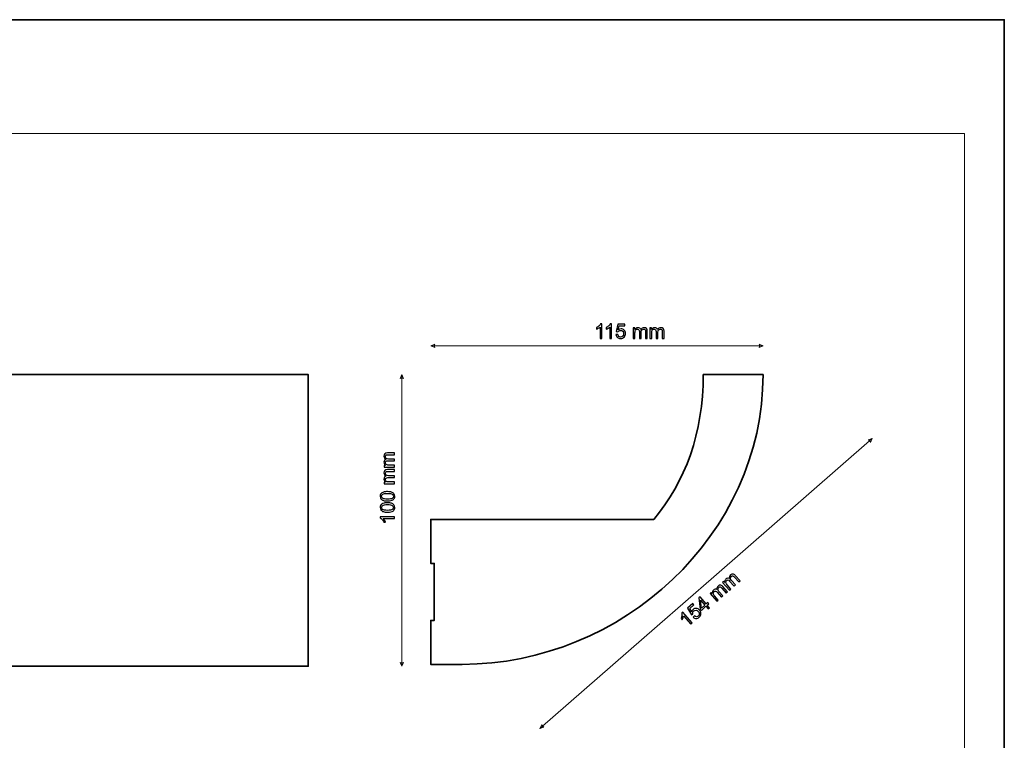
# Model space of a CAD drawing. Units: millimetres. Extents: x -148 to 148, y -105 to 105.
# Drawn here: x -25 to 148, y -22 to 105 of the extents above; entities that cross this region are included whole.
import ezdxf

# ---------------------------------------------------------------- set-up
doc = ezdxf.new("R2010")
doc.units = ezdxf.units.MM
doc.header["$MEASUREMENT"] = 0

msp = doc.modelspace()

# ---------------------------------------------------------------- linework, layer by layer
at = {"color": 7, "lineweight": 35}
msp.add_lwpolyline([(-148.5, -105), (148.5, -105), (148.5, 105), (-148.5, 105), (-148.5, -105)], close=True, dxfattribs=at)
at = {"color": 250, "lineweight": 18}
msp.add_open_spline([(141.5001, 85.0001), (141.5001, 85.0001), (141.5001, -98.0001), (141.5001, -98.0001), (141.5001, -98.0001), (141.5001, -98.0001), (-141.5001, -98.0001), (-141.5001, -98.0001), (-141.5001, -98.0001), (-141.5001, -98.0001), (-141.5001, 85.0001), (-141.5001, 85.0001), (-141.5001, 85.0001), (-141.5001, 85.0001), (141.5001, 85.0001), (141.5001, 85.0001)], degree=3, knots=[0, 0, 0, 0, 0.2, 0.2, 0.2, 0.2, 0.4, 0.4, 0.4, 0.4, 0.6, 0.6, 0.6, 0.6, 1, 1, 1, 1], dxfattribs=at)
at = {"color": 51}
for points, knots in [([(77.7274, 49.0161), (77.7274, 49.0161), (77.417, 49.0161), (77.417, 49.0161), (77.417, 49.0161), (77.417, 49.0161), (77.417, 50.9928), (77.417, 50.9928), (77.417, 50.9928), (77.3423, 50.9211), (77.2441, 50.85), (77.123, 50.7788), (77.123, 50.7788), (77.0019, 50.7077), (76.8925, 50.6542), (76.7961, 50.6189), (76.7961, 50.6189), (76.7961, 50.6189), (76.7961, 50.9188), (76.7961, 50.9188), (76.7961, 50.9188), (76.9696, 50.9999), (77.1212, 51.0987), (77.2512, 51.2151), (77.2512, 51.2151), (77.3811, 51.3309), (77.4734, 51.4432), (77.5275, 51.5526), (77.5275, 51.5526), (77.5275, 51.5526), (77.7274, 51.5526), (77.7274, 51.5526), (77.7274, 51.5526), (77.7274, 51.5526), (77.7274, 49.0161), (77.7274, 49.0161)], [0, 0, 0, 0, 0.1, 0.1, 0.1, 0.1, 0.2, 0.2, 0.2, 0.2, 0.3, 0.3, 0.3, 0.3, 0.4, 0.4, 0.4, 0.4, 0.5, 0.5, 0.5, 0.5, 0.6, 0.6, 0.6, 0.6, 0.7, 0.7, 0.7, 0.7, 0.8, 0.8, 0.8, 0.8, 1, 1, 1, 1]), ([(79.4278, 49.0161), (79.4278, 49.0161), (79.1174, 49.0161), (79.1174, 49.0161), (79.1174, 49.0161), (79.1174, 49.0161), (79.1174, 50.9928), (79.1174, 50.9928), (79.1174, 50.9928), (79.0427, 50.9211), (78.9445, 50.85), (78.8234, 50.7788), (78.8234, 50.7788), (78.7023, 50.7077), (78.5929, 50.6542), (78.4965, 50.6189), (78.4965, 50.6189), (78.4965, 50.6189), (78.4965, 50.9188), (78.4965, 50.9188), (78.4965, 50.9188), (78.67, 50.9999), (78.8216, 51.0987), (78.9516, 51.2151), (78.9516, 51.2151), (79.0815, 51.3309), (79.1738, 51.4432), (79.2279, 51.5526), (79.2279, 51.5526), (79.2279, 51.5526), (79.4278, 51.5526), (79.4278, 51.5526), (79.4278, 51.5526), (79.4278, 51.5526), (79.4278, 49.0161), (79.4278, 49.0161)], [0, 0, 0, 0, 0.1, 0.1, 0.1, 0.1, 0.2, 0.2, 0.2, 0.2, 0.3, 0.3, 0.3, 0.3, 0.4, 0.4, 0.4, 0.4, 0.5, 0.5, 0.5, 0.5, 0.6, 0.6, 0.6, 0.6, 0.7, 0.7, 0.7, 0.7, 0.8, 0.8, 0.8, 0.8, 1, 1, 1, 1]), ([(80.2257, 49.6793), (80.2257, 49.6793), (80.5502, 49.704), (80.5502, 49.704), (80.5502, 49.704), (80.5743, 49.5459), (80.6302, 49.4271), (80.7172, 49.3471), (80.7172, 49.3471), (80.8042, 49.2677), (80.9106, 49.2278), (81.0359, 49.2278), (81.0359, 49.2278), (81.187, 49.2278), (81.3134, 49.2842), (81.4163, 49.3965), (81.4163, 49.3965), (81.5186, 49.5094), (81.5698, 49.6587), (81.5698, 49.8445), (81.5698, 49.8445), (81.5698, 50.0215), (81.521, 50.1609), (81.4228, 50.2632), (81.4228, 50.2632), (81.3246, 50.3655), (81.1946, 50.4166), (81.0329, 50.4166), (81.0329, 50.4166), (80.9324, 50.4166), (80.8424, 50.3937), (80.7625, 50.3478), (80.7625, 50.3478), (80.6831, 50.302), (80.6208, 50.2426), (80.5749, 50.1697), (80.5749, 50.1697), (80.5749, 50.1697), (80.2821, 50.212), (80.2821, 50.212), (80.2821, 50.212), (80.2821, 50.212), (80.5255, 51.5103), (80.5255, 51.5103), (80.5255, 51.5103), (80.5255, 51.5103), (81.7779, 51.5103), (81.7779, 51.5103), (81.7779, 51.5103), (81.7779, 51.5103), (81.7779, 51.2139), (81.7779, 51.2139), (81.7779, 51.2139), (81.7779, 51.2139), (80.7731, 51.2139), (80.7731, 51.2139), (80.7731, 51.2139), (80.7731, 51.2139), (80.6384, 50.5325), (80.6384, 50.5325), (80.6384, 50.5325), (80.7895, 50.6389), (80.9483, 50.6918), (81.1141, 50.6918), (81.1141, 50.6918), (81.334, 50.6918), (81.5198, 50.6154), (81.6709, 50.4625), (81.6709, 50.4625), (81.822, 50.3096), (81.8978, 50.1132), (81.8978, 49.8734), (81.8978, 49.8734), (81.8978, 49.6446), (81.8314, 49.4471), (81.6985, 49.2807), (81.6985, 49.2807), (81.5368, 49.0761), (81.3158, 48.9738), (81.0359, 48.9738), (81.0359, 48.9738), (80.8066, 48.9738), (80.6196, 49.0384), (80.4744, 49.1672), (80.4744, 49.1672), (80.3291, 49.296), (80.2462, 49.4665), (80.2257, 49.6793)], [0, 0, 0, 0, 0.04347826, 0.04347826, 0.04347826, 0.04347826, 0.08695652, 0.08695652, 0.08695652, 0.08695652, 0.13043478, 0.13043478, 0.13043478, 0.13043478, 0.17391304, 0.17391304, 0.17391304, 0.17391304, 0.2173913, 0.2173913, 0.2173913, 0.2173913, 0.26086957, 0.26086957, 0.26086957, 0.26086957, 0.30434783, 0.30434783, 0.30434783, 0.30434783, 0.34782609, 0.34782609, 0.34782609, 0.34782609, 0.39130435, 0.39130435, 0.39130435, 0.39130435, 0.43478261, 0.43478261, 0.43478261, 0.43478261, 0.47826087, 0.47826087, 0.47826087, 0.47826087, 0.52173913, 0.52173913, 0.52173913, 0.52173913, 0.56521739, 0.56521739, 0.56521739, 0.56521739, 0.60869565, 0.60869565, 0.60869565, 0.60869565, 0.65217391, 0.65217391, 0.65217391, 0.65217391, 0.69565217, 0.69565217, 0.69565217, 0.69565217, 0.73913043, 0.73913043, 0.73913043, 0.73913043, 0.7826087, 0.7826087, 0.7826087, 0.7826087, 0.82608696, 0.82608696, 0.82608696, 0.82608696, 0.86956522, 0.86956522, 0.86956522, 0.86956522, 0.91304348, 0.91304348, 0.91304348, 0.91304348, 1, 1, 1, 1]), ([(83.2524, 49.0161), (83.2524, 49.0161), (83.2524, 50.847), (83.2524, 50.847), (83.2524, 50.847), (83.2524, 50.847), (83.5311, 50.847), (83.5311, 50.847), (83.5311, 50.847), (83.5311, 50.847), (83.5311, 50.5883), (83.5311, 50.5883), (83.5311, 50.5883), (83.5882, 50.6777), (83.6646, 50.75), (83.7599, 50.8041), (83.7599, 50.8041), (83.8551, 50.8588), (83.9633, 50.8858), (84.085, 50.8858), (84.085, 50.8858), (84.2202, 50.8858), (84.3314, 50.8576), (84.4178, 50.8018), (84.4178, 50.8018), (84.5042, 50.7453), (84.5654, 50.6671), (84.6006, 50.566), (84.6006, 50.566), (84.7465, 50.7794), (84.9352, 50.8858), (85.168, 50.8858), (85.168, 50.8858), (85.3503, 50.8858), (85.4908, 50.8359), (85.5884, 50.7353), (85.5884, 50.7353), (85.6866, 50.6348), (85.736, 50.4801), (85.736, 50.2714), (85.736, 50.2714), (85.736, 50.2714), (85.736, 49.0161), (85.736, 49.0161), (85.736, 49.0161), (85.736, 49.0161), (85.4256, 49.0161), (85.4256, 49.0161), (85.4256, 49.0161), (85.4256, 49.0161), (85.4256, 50.1685), (85.4256, 50.1685), (85.4256, 50.1685), (85.4256, 50.292), (85.415, 50.3814), (85.395, 50.436), (85.395, 50.436), (85.375, 50.4907), (85.3385, 50.5342), (85.285, 50.5677), (85.285, 50.5677), (85.2321, 50.6013), (85.1698, 50.6177), (85.0987, 50.6177), (85.0987, 50.6177), (84.9693, 50.6177), (84.8623, 50.5748), (84.777, 50.4895), (84.777, 50.4895), (84.6918, 50.4037), (84.6494, 50.2667), (84.6494, 50.0786), (84.6494, 50.0786), (84.6494, 50.0786), (84.6494, 49.0161), (84.6494, 49.0161), (84.6494, 49.0161), (84.6494, 49.0161), (84.339, 49.0161), (84.339, 49.0161), (84.339, 49.0161), (84.339, 49.0161), (84.339, 50.2044), (84.339, 50.2044), (84.339, 50.2044), (84.339, 50.342), (84.3137, 50.4454), (84.2631, 50.5142), (84.2631, 50.5142), (84.2126, 50.583), (84.1297, 50.6177), (84.015, 50.6177), (84.015, 50.6177), (83.928, 50.6177), (83.8475, 50.5948), (83.7734, 50.5489), (83.7734, 50.5489), (83.6993, 50.5031), (83.6458, 50.436), (83.6123, 50.3473), (83.6123, 50.3473), (83.5793, 50.2591), (83.5629, 50.1315), (83.5629, 49.9651), (83.5629, 49.9651), (83.5629, 49.9651), (83.5629, 49.0161), (83.5629, 49.0161), (83.5629, 49.0161), (83.5629, 49.0161), (83.2524, 49.0161), (83.2524, 49.0161)], [0, 0, 0, 0, 0.03448276, 0.03448276, 0.03448276, 0.03448276, 0.06896552, 0.06896552, 0.06896552, 0.06896552, 0.10344828, 0.10344828, 0.10344828, 0.10344828, 0.13793103, 0.13793103, 0.13793103, 0.13793103, 0.17241379, 0.17241379, 0.17241379, 0.17241379, 0.20689655, 0.20689655, 0.20689655, 0.20689655, 0.24137931, 0.24137931, 0.24137931, 0.24137931, 0.27586207, 0.27586207, 0.27586207, 0.27586207, 0.31034483, 0.31034483, 0.31034483, 0.31034483, 0.34482759, 0.34482759, 0.34482759, 0.34482759, 0.37931034, 0.37931034, 0.37931034, 0.37931034, 0.4137931, 0.4137931, 0.4137931, 0.4137931, 0.44827586, 0.44827586, 0.44827586, 0.44827586, 0.48275862, 0.48275862, 0.48275862, 0.48275862, 0.51724138, 0.51724138, 0.51724138, 0.51724138, 0.55172414, 0.55172414, 0.55172414, 0.55172414, 0.5862069, 0.5862069, 0.5862069, 0.5862069, 0.62068966, 0.62068966, 0.62068966, 0.62068966, 0.65517241, 0.65517241, 0.65517241, 0.65517241, 0.68965517, 0.68965517, 0.68965517, 0.68965517, 0.72413793, 0.72413793, 0.72413793, 0.72413793, 0.75862069, 0.75862069, 0.75862069, 0.75862069, 0.79310345, 0.79310345, 0.79310345, 0.79310345, 0.82758621, 0.82758621, 0.82758621, 0.82758621, 0.86206897, 0.86206897, 0.86206897, 0.86206897, 0.89655172, 0.89655172, 0.89655172, 0.89655172, 0.93103448, 0.93103448, 0.93103448, 0.93103448, 1, 1, 1, 1]), ([(86.1911, 49.0161), (86.1911, 49.0161), (86.1911, 50.847), (86.1911, 50.847), (86.1911, 50.847), (86.1911, 50.847), (86.4698, 50.847), (86.4698, 50.847), (86.4698, 50.847), (86.4698, 50.847), (86.4698, 50.5883), (86.4698, 50.5883), (86.4698, 50.5883), (86.5269, 50.6777), (86.6033, 50.75), (86.6986, 50.8041), (86.6986, 50.8041), (86.7938, 50.8588), (86.902, 50.8858), (87.0237, 50.8858), (87.0237, 50.8858), (87.1589, 50.8858), (87.2701, 50.8576), (87.3565, 50.8018), (87.3565, 50.8018), (87.4429, 50.7453), (87.5041, 50.6671), (87.5393, 50.566), (87.5393, 50.566), (87.6852, 50.7794), (87.8739, 50.8858), (88.1067, 50.8858), (88.1067, 50.8858), (88.289, 50.8858), (88.4295, 50.8359), (88.5271, 50.7353), (88.5271, 50.7353), (88.6253, 50.6348), (88.6747, 50.4801), (88.6747, 50.2714), (88.6747, 50.2714), (88.6747, 50.2714), (88.6747, 49.0161), (88.6747, 49.0161), (88.6747, 49.0161), (88.6747, 49.0161), (88.3643, 49.0161), (88.3643, 49.0161), (88.3643, 49.0161), (88.3643, 49.0161), (88.3643, 50.1685), (88.3643, 50.1685), (88.3643, 50.1685), (88.3643, 50.292), (88.3537, 50.3814), (88.3337, 50.436), (88.3337, 50.436), (88.3137, 50.4907), (88.2772, 50.5342), (88.2237, 50.5677), (88.2237, 50.5677), (88.1708, 50.6013), (88.1085, 50.6177), (88.0374, 50.6177), (88.0374, 50.6177), (87.908, 50.6177), (87.801, 50.5748), (87.7157, 50.4895), (87.7157, 50.4895), (87.6305, 50.4037), (87.5881, 50.2667), (87.5881, 50.0786), (87.5881, 50.0786), (87.5881, 50.0786), (87.5881, 49.0161), (87.5881, 49.0161), (87.5881, 49.0161), (87.5881, 49.0161), (87.2777, 49.0161), (87.2777, 49.0161), (87.2777, 49.0161), (87.2777, 49.0161), (87.2777, 50.2044), (87.2777, 50.2044), (87.2777, 50.2044), (87.2777, 50.342), (87.2524, 50.4454), (87.2018, 50.5142), (87.2018, 50.5142), (87.1513, 50.583), (87.0684, 50.6177), (86.9537, 50.6177), (86.9537, 50.6177), (86.8667, 50.6177), (86.7862, 50.5948), (86.7121, 50.5489), (86.7121, 50.5489), (86.638, 50.5031), (86.5845, 50.436), (86.551, 50.3473), (86.551, 50.3473), (86.518, 50.2591), (86.5016, 50.1315), (86.5016, 49.9651), (86.5016, 49.9651), (86.5016, 49.9651), (86.5016, 49.0161), (86.5016, 49.0161), (86.5016, 49.0161), (86.5016, 49.0161), (86.1911, 49.0161), (86.1911, 49.0161)], [0, 0, 0, 0, 0.03448276, 0.03448276, 0.03448276, 0.03448276, 0.06896552, 0.06896552, 0.06896552, 0.06896552, 0.10344828, 0.10344828, 0.10344828, 0.10344828, 0.13793103, 0.13793103, 0.13793103, 0.13793103, 0.17241379, 0.17241379, 0.17241379, 0.17241379, 0.20689655, 0.20689655, 0.20689655, 0.20689655, 0.24137931, 0.24137931, 0.24137931, 0.24137931, 0.27586207, 0.27586207, 0.27586207, 0.27586207, 0.31034483, 0.31034483, 0.31034483, 0.31034483, 0.34482759, 0.34482759, 0.34482759, 0.34482759, 0.37931034, 0.37931034, 0.37931034, 0.37931034, 0.4137931, 0.4137931, 0.4137931, 0.4137931, 0.44827586, 0.44827586, 0.44827586, 0.44827586, 0.48275862, 0.48275862, 0.48275862, 0.48275862, 0.51724138, 0.51724138, 0.51724138, 0.51724138, 0.55172414, 0.55172414, 0.55172414, 0.55172414, 0.5862069, 0.5862069, 0.5862069, 0.5862069, 0.62068966, 0.62068966, 0.62068966, 0.62068966, 0.65517241, 0.65517241, 0.65517241, 0.65517241, 0.68965517, 0.68965517, 0.68965517, 0.68965517, 0.72413793, 0.72413793, 0.72413793, 0.72413793, 0.75862069, 0.75862069, 0.75862069, 0.75862069, 0.79310345, 0.79310345, 0.79310345, 0.79310345, 0.82758621, 0.82758621, 0.82758621, 0.82758621, 0.86206897, 0.86206897, 0.86206897, 0.86206897, 0.89655172, 0.89655172, 0.89655172, 0.89655172, 0.93103448, 0.93103448, 0.93103448, 0.93103448, 1, 1, 1, 1]), ([(41.2991, 26.4059), (41.2991, 26.4059), (39.4682, 26.4059), (39.4682, 26.4059), (39.4682, 26.4059), (39.4682, 26.4059), (39.4682, 26.6846), (39.4682, 26.6846), (39.4682, 26.6846), (39.4682, 26.6846), (39.7269, 26.6846), (39.7269, 26.6846), (39.7269, 26.6846), (39.6375, 26.7417), (39.5652, 26.8181), (39.5111, 26.9134), (39.5111, 26.9134), (39.4564, 27.0086), (39.4294, 27.1168), (39.4294, 27.2385), (39.4294, 27.2385), (39.4294, 27.3737), (39.4576, 27.4849), (39.5134, 27.5713), (39.5134, 27.5713), (39.5699, 27.6577), (39.6481, 27.7189), (39.7492, 27.7541), (39.7492, 27.7541), (39.5358, 27.9), (39.4294, 28.0887), (39.4294, 28.3215), (39.4294, 28.3215), (39.4294, 28.5038), (39.4793, 28.6443), (39.5799, 28.7419), (39.5799, 28.7419), (39.6804, 28.8401), (39.8351, 28.8895), (40.0438, 28.8895), (40.0438, 28.8895), (40.0438, 28.8895), (41.2991, 28.8895), (41.2991, 28.8895), (41.2991, 28.8895), (41.2991, 28.8895), (41.2991, 28.5791), (41.2991, 28.5791), (41.2991, 28.5791), (41.2991, 28.5791), (40.1467, 28.5791), (40.1467, 28.5791), (40.1467, 28.5791), (40.0232, 28.5791), (39.9338, 28.5685), (39.8792, 28.5485), (39.8792, 28.5485), (39.8245, 28.5285), (39.781, 28.492), (39.7475, 28.4385), (39.7475, 28.4385), (39.7139, 28.3856), (39.6975, 28.3233), (39.6975, 28.2522), (39.6975, 28.2522), (39.6975, 28.1228), (39.7404, 28.0158), (39.8257, 27.9305), (39.8257, 27.9305), (39.9115, 27.8453), (40.0485, 27.8029), (40.2366, 27.8029), (40.2366, 27.8029), (40.2366, 27.8029), (41.2991, 27.8029), (41.2991, 27.8029), (41.2991, 27.8029), (41.2991, 27.8029), (41.2991, 27.4925), (41.2991, 27.4925), (41.2991, 27.4925), (41.2991, 27.4925), (40.1108, 27.4925), (40.1108, 27.4925), (40.1108, 27.4925), (39.9732, 27.4925), (39.8698, 27.4672), (39.801, 27.4166), (39.801, 27.4166), (39.7322, 27.3661), (39.6975, 27.2832), (39.6975, 27.1685), (39.6975, 27.1685), (39.6975, 27.0815), (39.7204, 27.001), (39.7663, 26.9269), (39.7663, 26.9269), (39.8121, 26.8528), (39.8792, 26.7993), (39.9679, 26.7658), (39.9679, 26.7658), (40.0561, 26.7328), (40.1837, 26.7164), (40.3501, 26.7164), (40.3501, 26.7164), (40.3501, 26.7164), (41.2991, 26.7164), (41.2991, 26.7164), (41.2991, 26.7164), (41.2991, 26.7164), (41.2991, 26.4059), (41.2991, 26.4059)], [0, 0, 0, 0, 0.03448276, 0.03448276, 0.03448276, 0.03448276, 0.06896552, 0.06896552, 0.06896552, 0.06896552, 0.10344828, 0.10344828, 0.10344828, 0.10344828, 0.13793103, 0.13793103, 0.13793103, 0.13793103, 0.17241379, 0.17241379, 0.17241379, 0.17241379, 0.20689655, 0.20689655, 0.20689655, 0.20689655, 0.24137931, 0.24137931, 0.24137931, 0.24137931, 0.27586207, 0.27586207, 0.27586207, 0.27586207, 0.31034483, 0.31034483, 0.31034483, 0.31034483, 0.34482759, 0.34482759, 0.34482759, 0.34482759, 0.37931034, 0.37931034, 0.37931034, 0.37931034, 0.4137931, 0.4137931, 0.4137931, 0.4137931, 0.44827586, 0.44827586, 0.44827586, 0.44827586, 0.48275862, 0.48275862, 0.48275862, 0.48275862, 0.51724138, 0.51724138, 0.51724138, 0.51724138, 0.55172414, 0.55172414, 0.55172414, 0.55172414, 0.5862069, 0.5862069, 0.5862069, 0.5862069, 0.62068966, 0.62068966, 0.62068966, 0.62068966, 0.65517241, 0.65517241, 0.65517241, 0.65517241, 0.68965517, 0.68965517, 0.68965517, 0.68965517, 0.72413793, 0.72413793, 0.72413793, 0.72413793, 0.75862069, 0.75862069, 0.75862069, 0.75862069, 0.79310345, 0.79310345, 0.79310345, 0.79310345, 0.82758621, 0.82758621, 0.82758621, 0.82758621, 0.86206897, 0.86206897, 0.86206897, 0.86206897, 0.89655172, 0.89655172, 0.89655172, 0.89655172, 0.93103448, 0.93103448, 0.93103448, 0.93103448, 1, 1, 1, 1]), ([(41.2991, 23.4672), (41.2991, 23.4672), (39.4682, 23.4672), (39.4682, 23.4672), (39.4682, 23.4672), (39.4682, 23.4672), (39.4682, 23.7459), (39.4682, 23.7459), (39.4682, 23.7459), (39.4682, 23.7459), (39.7269, 23.7459), (39.7269, 23.7459), (39.7269, 23.7459), (39.6375, 23.803), (39.5652, 23.8794), (39.5111, 23.9747), (39.5111, 23.9747), (39.4564, 24.0699), (39.4294, 24.1781), (39.4294, 24.2998), (39.4294, 24.2998), (39.4294, 24.435), (39.4576, 24.5462), (39.5134, 24.6326), (39.5134, 24.6326), (39.5699, 24.719), (39.6481, 24.7802), (39.7492, 24.8154), (39.7492, 24.8154), (39.5358, 24.9613), (39.4294, 25.15), (39.4294, 25.3828), (39.4294, 25.3828), (39.4294, 25.5651), (39.4793, 25.7056), (39.5799, 25.8032), (39.5799, 25.8032), (39.6804, 25.9014), (39.8351, 25.9508), (40.0438, 25.9508), (40.0438, 25.9508), (40.0438, 25.9508), (41.2991, 25.9508), (41.2991, 25.9508), (41.2991, 25.9508), (41.2991, 25.9508), (41.2991, 25.6404), (41.2991, 25.6404), (41.2991, 25.6404), (41.2991, 25.6404), (40.1467, 25.6404), (40.1467, 25.6404), (40.1467, 25.6404), (40.0232, 25.6404), (39.9338, 25.6298), (39.8792, 25.6098), (39.8792, 25.6098), (39.8245, 25.5898), (39.781, 25.5533), (39.7475, 25.4998), (39.7475, 25.4998), (39.7139, 25.4469), (39.6975, 25.3846), (39.6975, 25.3135), (39.6975, 25.3135), (39.6975, 25.1841), (39.7404, 25.0771), (39.8257, 24.9918), (39.8257, 24.9918), (39.9115, 24.9066), (40.0485, 24.8642), (40.2366, 24.8642), (40.2366, 24.8642), (40.2366, 24.8642), (41.2991, 24.8642), (41.2991, 24.8642), (41.2991, 24.8642), (41.2991, 24.8642), (41.2991, 24.5538), (41.2991, 24.5538), (41.2991, 24.5538), (41.2991, 24.5538), (40.1108, 24.5538), (40.1108, 24.5538), (40.1108, 24.5538), (39.9732, 24.5538), (39.8698, 24.5285), (39.801, 24.4779), (39.801, 24.4779), (39.7322, 24.4274), (39.6975, 24.3445), (39.6975, 24.2298), (39.6975, 24.2298), (39.6975, 24.1428), (39.7204, 24.0623), (39.7663, 23.9882), (39.7663, 23.9882), (39.8121, 23.9141), (39.8792, 23.8606), (39.9679, 23.8271), (39.9679, 23.8271), (40.0561, 23.7941), (40.1837, 23.7777), (40.3501, 23.7777), (40.3501, 23.7777), (40.3501, 23.7777), (41.2991, 23.7777), (41.2991, 23.7777), (41.2991, 23.7777), (41.2991, 23.7777), (41.2991, 23.4672), (41.2991, 23.4672)], [0, 0, 0, 0, 0.03448276, 0.03448276, 0.03448276, 0.03448276, 0.06896552, 0.06896552, 0.06896552, 0.06896552, 0.10344828, 0.10344828, 0.10344828, 0.10344828, 0.13793103, 0.13793103, 0.13793103, 0.13793103, 0.17241379, 0.17241379, 0.17241379, 0.17241379, 0.20689655, 0.20689655, 0.20689655, 0.20689655, 0.24137931, 0.24137931, 0.24137931, 0.24137931, 0.27586207, 0.27586207, 0.27586207, 0.27586207, 0.31034483, 0.31034483, 0.31034483, 0.31034483, 0.34482759, 0.34482759, 0.34482759, 0.34482759, 0.37931034, 0.37931034, 0.37931034, 0.37931034, 0.4137931, 0.4137931, 0.4137931, 0.4137931, 0.44827586, 0.44827586, 0.44827586, 0.44827586, 0.48275862, 0.48275862, 0.48275862, 0.48275862, 0.51724138, 0.51724138, 0.51724138, 0.51724138, 0.55172414, 0.55172414, 0.55172414, 0.55172414, 0.5862069, 0.5862069, 0.5862069, 0.5862069, 0.62068966, 0.62068966, 0.62068966, 0.62068966, 0.65517241, 0.65517241, 0.65517241, 0.65517241, 0.68965517, 0.68965517, 0.68965517, 0.68965517, 0.72413793, 0.72413793, 0.72413793, 0.72413793, 0.75862069, 0.75862069, 0.75862069, 0.75862069, 0.79310345, 0.79310345, 0.79310345, 0.79310345, 0.82758621, 0.82758621, 0.82758621, 0.82758621, 0.86206897, 0.86206897, 0.86206897, 0.86206897, 0.89655172, 0.89655172, 0.89655172, 0.89655172, 0.93103448, 0.93103448, 0.93103448, 0.93103448, 1, 1, 1, 1]), ([(40.0526, 20.4405), (39.7545, 20.4405), (39.5134, 20.471), (39.3312, 20.5322), (39.3312, 20.5322), (39.1483, 20.5939), (39.0078, 20.6851), (38.9096, 20.8062), (38.9096, 20.8062), (38.8114, 20.9267), (38.7626, 21.079), (38.7626, 21.2624), (38.7626, 21.2624), (38.7626, 21.3977), (38.7897, 21.5164), (38.8443, 21.6193), (38.8443, 21.6193), (38.899, 21.7216), (38.9778, 21.8063), (39.0807, 21.8722), (39.0807, 21.8722), (39.183, 21.938), (39.3082, 21.9898), (39.4558, 22.0274), (39.4558, 22.0274), (39.6034, 22.0656), (39.8027, 22.0844), (40.0526, 22.0844), (40.0526, 22.0844), (40.3489, 22.0844), (40.5888, 22.0538), (40.7711, 21.9933), (40.7711, 21.9933), (40.954, 21.9327), (41.0945, 21.8416), (41.1933, 21.7205), (41.1933, 21.7205), (41.292, 21.5999), (41.3414, 21.4471), (41.3414, 21.2624), (41.3414, 21.2624), (41.3414, 21.0196), (41.255, 20.8285), (41.0816, 20.6898), (41.0816, 20.6898), (40.8699, 20.5234), (40.5271, 20.4405), (40.0526, 20.4405)], [0, 0, 0, 0, 0.07692308, 0.07692308, 0.07692308, 0.07692308, 0.15384615, 0.15384615, 0.15384615, 0.15384615, 0.23076923, 0.23076923, 0.23076923, 0.23076923, 0.30769231, 0.30769231, 0.30769231, 0.30769231, 0.38461538, 0.38461538, 0.38461538, 0.38461538, 0.46153846, 0.46153846, 0.46153846, 0.46153846, 0.53846154, 0.53846154, 0.53846154, 0.53846154, 0.61538462, 0.61538462, 0.61538462, 0.61538462, 0.69230769, 0.69230769, 0.69230769, 0.69230769, 0.76923077, 0.76923077, 0.76923077, 0.76923077, 0.84615385, 0.84615385, 0.84615385, 0.84615385, 1, 1, 1, 1]), ([(40.0538, 20.758), (40.4695, 20.758), (40.7458, 20.8062), (40.8822, 20.9032), (40.8822, 20.9032), (41.0192, 21.0002), (41.0874, 21.1202), (41.0874, 21.2624), (41.0874, 21.2624), (41.0874, 21.4047), (41.0186, 21.5247), (40.8816, 21.6217), (40.8816, 21.6217), (40.7441, 21.7187), (40.4683, 21.7669), (40.0538, 21.7669), (40.0538, 21.7669), (39.6381, 21.7669), (39.3617, 21.7187), (39.2253, 21.6217), (39.2253, 21.6217), (39.0883, 21.5253), (39.0201, 21.4041), (39.0201, 21.2589), (39.0201, 21.2589), (39.0201, 21.1166), (39.0807, 21.0026), (39.2012, 20.9173), (39.2012, 20.9173), (39.3547, 20.8109), (39.6393, 20.758), (40.0538, 20.758)], [0, 0, 0, 0, 0.11111111, 0.11111111, 0.11111111, 0.11111111, 0.22222222, 0.22222222, 0.22222222, 0.22222222, 0.33333333, 0.33333333, 0.33333333, 0.33333333, 0.44444444, 0.44444444, 0.44444444, 0.44444444, 0.55555556, 0.55555556, 0.55555556, 0.55555556, 0.66666667, 0.66666667, 0.66666667, 0.66666667, 0.77777778, 0.77777778, 0.77777778, 0.77777778, 1, 1, 1, 1]), ([(40.0526, 18.4785), (39.7545, 18.4785), (39.5134, 18.509), (39.3312, 18.5702), (39.3312, 18.5702), (39.1483, 18.6319), (39.0078, 18.7231), (38.9096, 18.8442), (38.9096, 18.8442), (38.8114, 18.9647), (38.7626, 19.117), (38.7626, 19.3004), (38.7626, 19.3004), (38.7626, 19.4357), (38.7897, 19.5544), (38.8443, 19.6573), (38.8443, 19.6573), (38.899, 19.7596), (38.9778, 19.8443), (39.0807, 19.9102), (39.0807, 19.9102), (39.183, 19.976), (39.3082, 20.0278), (39.4558, 20.0654), (39.4558, 20.0654), (39.6034, 20.1036), (39.8027, 20.1224), (40.0526, 20.1224), (40.0526, 20.1224), (40.3489, 20.1224), (40.5888, 20.0918), (40.7711, 20.0313), (40.7711, 20.0313), (40.954, 19.9707), (41.0945, 19.8796), (41.1933, 19.7585), (41.1933, 19.7585), (41.292, 19.6379), (41.3414, 19.4851), (41.3414, 19.3004), (41.3414, 19.3004), (41.3414, 19.0576), (41.255, 18.8665), (41.0816, 18.7278), (41.0816, 18.7278), (40.8699, 18.5614), (40.5271, 18.4785), (40.0526, 18.4785)], [0, 0, 0, 0, 0.07692308, 0.07692308, 0.07692308, 0.07692308, 0.15384615, 0.15384615, 0.15384615, 0.15384615, 0.23076923, 0.23076923, 0.23076923, 0.23076923, 0.30769231, 0.30769231, 0.30769231, 0.30769231, 0.38461538, 0.38461538, 0.38461538, 0.38461538, 0.46153846, 0.46153846, 0.46153846, 0.46153846, 0.53846154, 0.53846154, 0.53846154, 0.53846154, 0.61538462, 0.61538462, 0.61538462, 0.61538462, 0.69230769, 0.69230769, 0.69230769, 0.69230769, 0.76923077, 0.76923077, 0.76923077, 0.76923077, 0.84615385, 0.84615385, 0.84615385, 0.84615385, 1, 1, 1, 1]), ([(40.0538, 18.796), (40.4695, 18.796), (40.7458, 18.8442), (40.8822, 18.9412), (40.8822, 18.9412), (41.0192, 19.0382), (41.0874, 19.1582), (41.0874, 19.3004), (41.0874, 19.3004), (41.0874, 19.4427), (41.0186, 19.5627), (40.8816, 19.6597), (40.8816, 19.6597), (40.7441, 19.7567), (40.4683, 19.8049), (40.0538, 19.8049), (40.0538, 19.8049), (39.6381, 19.8049), (39.3617, 19.7567), (39.2253, 19.6597), (39.2253, 19.6597), (39.0883, 19.5633), (39.0201, 19.4421), (39.0201, 19.2969), (39.0201, 19.2969), (39.0201, 19.1546), (39.0807, 19.0406), (39.2012, 18.9553), (39.2012, 18.9553), (39.3547, 18.8489), (39.6393, 18.796), (40.0538, 18.796)], [0, 0, 0, 0, 0.11111111, 0.11111111, 0.11111111, 0.11111111, 0.22222222, 0.22222222, 0.22222222, 0.22222222, 0.33333333, 0.33333333, 0.33333333, 0.33333333, 0.44444444, 0.44444444, 0.44444444, 0.44444444, 0.55555556, 0.55555556, 0.55555556, 0.55555556, 0.66666667, 0.66666667, 0.66666667, 0.66666667, 0.77777778, 0.77777778, 0.77777778, 0.77777778, 1, 1, 1, 1]), ([(41.2991, 17.6806), (41.2991, 17.6806), (41.2991, 17.3702), (41.2991, 17.3702), (41.2991, 17.3702), (41.2991, 17.3702), (39.3224, 17.3702), (39.3224, 17.3702), (39.3224, 17.3702), (39.3941, 17.2955), (39.4652, 17.1973), (39.5364, 17.0762), (39.5364, 17.0762), (39.6075, 16.9551), (39.661, 16.8457), (39.6963, 16.7493), (39.6963, 16.7493), (39.6963, 16.7493), (39.3964, 16.7493), (39.3964, 16.7493), (39.3964, 16.7493), (39.3153, 16.9228), (39.2165, 17.0744), (39.1001, 17.2044), (39.1001, 17.2044), (38.9843, 17.3343), (38.872, 17.4266), (38.7626, 17.4807), (38.7626, 17.4807), (38.7626, 17.4807), (38.7626, 17.6806), (38.7626, 17.6806), (38.7626, 17.6806), (38.7626, 17.6806), (41.2991, 17.6806), (41.2991, 17.6806)], [0, 0, 0, 0, 0.1, 0.1, 0.1, 0.1, 0.2, 0.2, 0.2, 0.2, 0.3, 0.3, 0.3, 0.3, 0.4, 0.4, 0.4, 0.4, 0.5, 0.5, 0.5, 0.5, 0.6, 0.6, 0.6, 0.6, 0.7, 0.7, 0.7, 0.7, 0.8, 0.8, 0.8, 0.8, 1, 1, 1, 1]), ([(100.1895, 4.7702), (100.1895, 4.7702), (98.974, 6.1367), (98.974, 6.1367), (98.974, 6.1367), (98.974, 6.1367), (99.181, 6.3209), (99.181, 6.3209), (99.181, 6.3209), (99.181, 6.3209), (99.3516, 6.1291), (99.3516, 6.1291), (99.3516, 6.1291), (99.335, 6.2342), (99.3443, 6.3389), (99.3791, 6.4426), (99.3791, 6.4426), (99.4142, 6.547), (99.4772, 6.639), (99.5678, 6.7201), (99.5678, 6.7201), (99.6696, 6.8102), (99.771, 6.8631), (99.8732, 6.8784), (99.8732, 6.8784), (99.9754, 6.8944), (100.0731, 6.8762), (100.1669, 6.8244), (100.1669, 6.8244), (100.133, 7.08), (100.2029, 7.2849), (100.376, 7.4389), (100.376, 7.4389), (100.5116, 7.5597), (100.6495, 7.6146), (100.7889, 7.6043), (100.7889, 7.6043), (100.9284, 7.594), (101.0675, 7.5108), (101.2067, 7.3553), (101.2067, 7.3553), (101.2067, 7.3553), (102.041, 6.4173), (102.041, 6.4173), (102.041, 6.4173), (102.041, 6.4173), (101.8106, 6.2124), (101.8106, 6.2124), (101.8106, 6.2124), (101.8106, 6.2124), (101.045, 7.0732), (101.045, 7.0732), (101.045, 7.0732), (100.9627, 7.1656), (100.8959, 7.2257), (100.8446, 7.253), (100.8446, 7.253), (100.7932, 7.2803), (100.7367, 7.2888), (100.6751, 7.2785), (100.6751, 7.2785), (100.614, 7.2687), (100.5565, 7.2396), (100.5033, 7.1922), (100.5033, 7.1922), (100.4074, 7.1069), (100.3557, 7.0043), (100.3494, 6.8837), (100.3494, 6.8837), (100.3425, 6.7632), (100.4015, 6.633), (100.5271, 6.492), (100.5271, 6.492), (100.5271, 6.492), (101.2328, 5.6985), (101.2328, 5.6985), (101.2328, 5.6985), (101.2328, 5.6985), (101.0012, 5.4925), (101.0012, 5.4925), (101.0012, 5.4925), (101.0012, 5.4925), (100.212, 6.3801), (100.212, 6.3801), (100.212, 6.3801), (100.1202, 6.483), (100.0329, 6.5437), (99.9492, 6.5614), (99.9492, 6.5614), (99.8656, 6.5791), (99.7811, 6.5498), (99.6952, 6.474), (99.6952, 6.474), (99.6303, 6.4159), (99.5848, 6.3451), (99.5601, 6.2615), (99.5601, 6.2615), (99.5353, 6.1778), (99.54, 6.092), (99.574, 6.004), (99.574, 6.004), (99.6074, 5.9154), (99.6798, 5.8094), (99.7906, 5.685), (99.7906, 5.685), (99.7906, 5.685), (100.4211, 4.9761), (100.4211, 4.9761), (100.4211, 4.9761), (100.4211, 4.9761), (100.1895, 4.7702), (100.1895, 4.7702)], [0, 0, 0, 0, 0.03448276, 0.03448276, 0.03448276, 0.03448276, 0.06896552, 0.06896552, 0.06896552, 0.06896552, 0.10344828, 0.10344828, 0.10344828, 0.10344828, 0.13793103, 0.13793103, 0.13793103, 0.13793103, 0.17241379, 0.17241379, 0.17241379, 0.17241379, 0.20689655, 0.20689655, 0.20689655, 0.20689655, 0.24137931, 0.24137931, 0.24137931, 0.24137931, 0.27586207, 0.27586207, 0.27586207, 0.27586207, 0.31034483, 0.31034483, 0.31034483, 0.31034483, 0.34482759, 0.34482759, 0.34482759, 0.34482759, 0.37931034, 0.37931034, 0.37931034, 0.37931034, 0.4137931, 0.4137931, 0.4137931, 0.4137931, 0.44827586, 0.44827586, 0.44827586, 0.44827586, 0.48275862, 0.48275862, 0.48275862, 0.48275862, 0.51724138, 0.51724138, 0.51724138, 0.51724138, 0.55172414, 0.55172414, 0.55172414, 0.55172414, 0.5862069, 0.5862069, 0.5862069, 0.5862069, 0.62068966, 0.62068966, 0.62068966, 0.62068966, 0.65517241, 0.65517241, 0.65517241, 0.65517241, 0.68965517, 0.68965517, 0.68965517, 0.68965517, 0.72413793, 0.72413793, 0.72413793, 0.72413793, 0.75862069, 0.75862069, 0.75862069, 0.75862069, 0.79310345, 0.79310345, 0.79310345, 0.79310345, 0.82758621, 0.82758621, 0.82758621, 0.82758621, 0.86206897, 0.86206897, 0.86206897, 0.86206897, 0.89655172, 0.89655172, 0.89655172, 0.89655172, 0.93103448, 0.93103448, 0.93103448, 0.93103448, 1, 1, 1, 1]), ([(97.9836, 2.8286), (97.9836, 2.8286), (96.768, 4.1951), (96.768, 4.1951), (96.768, 4.1951), (96.768, 4.1951), (96.9751, 4.3793), (96.9751, 4.3793), (96.9751, 4.3793), (96.9751, 4.3793), (97.1456, 4.1875), (97.1456, 4.1875), (97.1456, 4.1875), (97.129, 4.2927), (97.1384, 4.3973), (97.1731, 4.5011), (97.1731, 4.5011), (97.2083, 4.6054), (97.2712, 4.6974), (97.3619, 4.7785), (97.3619, 4.7785), (97.4636, 4.8686), (97.565, 4.9215), (97.6672, 4.9368), (97.6672, 4.9368), (97.7695, 4.9528), (97.8672, 4.9346), (97.9609, 4.8828), (97.9609, 4.8828), (97.927, 5.1384), (97.9969, 5.3434), (98.1701, 5.4973), (98.1701, 5.4973), (98.3057, 5.6182), (98.4436, 5.6731), (98.5829, 5.6628), (98.5829, 5.6628), (98.7224, 5.6525), (98.8616, 5.5693), (99.0008, 5.4137), (99.0008, 5.4137), (99.0008, 5.4137), (99.835, 4.4757), (99.835, 4.4757), (99.835, 4.4757), (99.835, 4.4757), (99.6046, 4.2708), (99.6046, 4.2708), (99.6046, 4.2708), (99.6046, 4.2708), (98.839, 5.1316), (98.839, 5.1316), (98.839, 5.1316), (98.7568, 5.224), (98.6899, 5.2842), (98.6386, 5.3115), (98.6386, 5.3115), (98.5873, 5.3388), (98.5308, 5.3472), (98.4691, 5.3369), (98.4691, 5.3369), (98.4081, 5.3271), (98.3506, 5.298), (98.2973, 5.2506), (98.2973, 5.2506), (98.2015, 5.1653), (98.1497, 5.0627), (98.1435, 4.9421), (98.1435, 4.9421), (98.1366, 4.8216), (98.1955, 4.6914), (98.3211, 4.5505), (98.3211, 4.5505), (98.3211, 4.5505), (99.0269, 3.757), (99.0269, 3.757), (99.0269, 3.757), (99.0269, 3.757), (98.7953, 3.5509), (98.7953, 3.5509), (98.7953, 3.5509), (98.7953, 3.5509), (98.006, 4.4385), (98.006, 4.4385), (98.006, 4.4385), (97.9142, 4.5415), (97.8269, 4.6021), (97.7432, 4.6198), (97.7432, 4.6198), (97.6597, 4.6375), (97.5752, 4.6082), (97.4892, 4.5324), (97.4892, 4.5324), (97.4243, 4.4743), (97.3788, 4.4036), (97.3542, 4.3199), (97.3542, 4.3199), (97.3293, 4.2362), (97.334, 4.1504), (97.368, 4.0624), (97.368, 4.0624), (97.4015, 3.9739), (97.4739, 3.8679), (97.5846, 3.7434), (97.5846, 3.7434), (97.5846, 3.7434), (98.2152, 3.0346), (98.2152, 3.0346), (98.2152, 3.0346), (98.2152, 3.0346), (97.9836, 2.8286), (97.9836, 2.8286)], [0, 0, 0, 0, 0.03448276, 0.03448276, 0.03448276, 0.03448276, 0.06896552, 0.06896552, 0.06896552, 0.06896552, 0.10344828, 0.10344828, 0.10344828, 0.10344828, 0.13793103, 0.13793103, 0.13793103, 0.13793103, 0.17241379, 0.17241379, 0.17241379, 0.17241379, 0.20689655, 0.20689655, 0.20689655, 0.20689655, 0.24137931, 0.24137931, 0.24137931, 0.24137931, 0.27586207, 0.27586207, 0.27586207, 0.27586207, 0.31034483, 0.31034483, 0.31034483, 0.31034483, 0.34482759, 0.34482759, 0.34482759, 0.34482759, 0.37931034, 0.37931034, 0.37931034, 0.37931034, 0.4137931, 0.4137931, 0.4137931, 0.4137931, 0.44827586, 0.44827586, 0.44827586, 0.44827586, 0.48275862, 0.48275862, 0.48275862, 0.48275862, 0.51724138, 0.51724138, 0.51724138, 0.51724138, 0.55172414, 0.55172414, 0.55172414, 0.55172414, 0.5862069, 0.5862069, 0.5862069, 0.5862069, 0.62068966, 0.62068966, 0.62068966, 0.62068966, 0.65517241, 0.65517241, 0.65517241, 0.65517241, 0.68965517, 0.68965517, 0.68965517, 0.68965517, 0.72413793, 0.72413793, 0.72413793, 0.72413793, 0.75862069, 0.75862069, 0.75862069, 0.75862069, 0.79310345, 0.79310345, 0.79310345, 0.79310345, 0.82758621, 0.82758621, 0.82758621, 0.82758621, 0.86206897, 0.86206897, 0.86206897, 0.86206897, 0.89655172, 0.89655172, 0.89655172, 0.89655172, 0.93103448, 0.93103448, 0.93103448, 0.93103448, 1, 1, 1, 1]), ([(96.4534, 1.4881), (96.4534, 1.4881), (96.0514, 1.9395), (96.0514, 1.9395), (96.0514, 1.9395), (96.0514, 1.9395), (95.2333, 1.2118), (95.2333, 1.2118), (95.2333, 1.2118), (95.2333, 1.2118), (95.0445, 1.4241), (95.0445, 1.4241), (95.0445, 1.4241), (95.0445, 1.4241), (94.8176, 3.4119), (94.8176, 3.4119), (94.8176, 3.4119), (94.8176, 3.4119), (95.0071, 3.58), (95.0071, 3.58), (95.0071, 3.58), (95.0071, 3.58), (96.0941, 2.3578), (96.0941, 2.3578), (96.0941, 2.3578), (96.0941, 2.3578), (96.3491, 2.5845), (96.3491, 2.5845), (96.3491, 2.5845), (96.3491, 2.5845), (96.5379, 2.3723), (96.5379, 2.3723), (96.5379, 2.3723), (96.5379, 2.3723), (96.283, 2.1455), (96.283, 2.1455), (96.283, 2.1455), (96.283, 2.1455), (96.685, 1.694), (96.685, 1.694), (96.685, 1.694), (96.685, 1.694), (96.4534, 1.4881), (96.4534, 1.4881)], [0, 0, 0, 0, 0.08333333, 0.08333333, 0.08333333, 0.08333333, 0.16666667, 0.16666667, 0.16666667, 0.16666667, 0.25, 0.25, 0.25, 0.25, 0.33333333, 0.33333333, 0.33333333, 0.33333333, 0.41666667, 0.41666667, 0.41666667, 0.41666667, 0.5, 0.5, 0.5, 0.5, 0.58333333, 0.58333333, 0.58333333, 0.58333333, 0.66666667, 0.66666667, 0.66666667, 0.66666667, 0.75, 0.75, 0.75, 0.75, 0.83333333, 0.83333333, 0.83333333, 0.83333333, 1, 1, 1, 1]), ([(93.7987, 0.0251), (93.7987, 0.0251), (94.0236, 0.2624), (94.0236, 0.2624), (94.0236, 0.2624), (94.1465, 0.1596), (94.2673, 0.108), (94.3861, 0.107), (94.3861, 0.107), (94.5049, 0.1054), (94.6105, 0.146), (94.7035, 0.2283), (94.7035, 0.2283), (94.8146, 0.3278), (94.8714, 0.4539), (94.8741, 0.6062), (94.8741, 0.6062), (94.8766, 0.7591), (94.8157, 0.9051), (94.6926, 1.0437), (94.6926, 1.0437), (94.5747, 1.1759), (94.445, 1.2474), (94.3032, 1.2577), (94.3032, 1.2577), (94.1609, 1.268), (94.03, 1.2196), (93.9095, 1.113), (93.9095, 1.113), (93.8354, 1.0467), (93.7829, 0.9693), (93.7528, 0.8821), (93.7528, 0.8821), (93.7228, 0.795), (93.7151, 0.709), (93.7285, 0.6244), (93.7285, 0.6244), (93.7285, 0.6244), (93.4861, 0.4595), (93.4861, 0.4595), (93.4861, 0.4595), (93.4861, 0.4595), (92.8071, 1.5907), (92.8071, 1.5907), (92.8071, 1.5907), (92.8071, 1.5907), (93.7451, 2.4249), (93.7451, 2.4249), (93.7451, 2.4249), (93.7451, 2.4249), (93.9417, 2.2039), (93.9417, 2.2039), (93.9417, 2.2039), (93.9417, 2.2039), (93.1891, 1.5343), (93.1891, 1.5343), (93.1891, 1.5343), (93.1891, 1.5343), (93.5384, 0.9372), (93.5384, 0.9372), (93.5384, 0.9372), (93.5815, 1.1169), (93.6652, 1.2621), (93.7892, 1.3722), (93.7892, 1.3722), (93.9541, 1.519), (94.1436, 1.5854), (94.3582, 1.572), (94.3582, 1.572), (94.573, 1.5587), (94.7606, 1.4622), (94.9198, 1.2833), (94.9198, 1.2833), (95.0714, 1.1125), (95.1532, 0.9207), (95.1645, 0.708), (95.1645, 0.708), (95.179, 0.4476), (95.0822, 0.2242), (94.8728, 0.0383), (94.8728, 0.0383), (94.7009, -0.1145), (94.5185, -0.191), (94.3245, -0.1915), (94.3245, -0.1915), (94.1304, -0.1922), (93.9554, -0.1196), (93.7987, 0.0251)], [0, 0, 0, 0, 0.04347826, 0.04347826, 0.04347826, 0.04347826, 0.08695652, 0.08695652, 0.08695652, 0.08695652, 0.13043478, 0.13043478, 0.13043478, 0.13043478, 0.17391304, 0.17391304, 0.17391304, 0.17391304, 0.2173913, 0.2173913, 0.2173913, 0.2173913, 0.26086957, 0.26086957, 0.26086957, 0.26086957, 0.30434783, 0.30434783, 0.30434783, 0.30434783, 0.34782609, 0.34782609, 0.34782609, 0.34782609, 0.39130435, 0.39130435, 0.39130435, 0.39130435, 0.43478261, 0.43478261, 0.43478261, 0.43478261, 0.47826087, 0.47826087, 0.47826087, 0.47826087, 0.52173913, 0.52173913, 0.52173913, 0.52173913, 0.56521739, 0.56521739, 0.56521739, 0.56521739, 0.60869565, 0.60869565, 0.60869565, 0.60869565, 0.65217391, 0.65217391, 0.65217391, 0.65217391, 0.69565217, 0.69565217, 0.69565217, 0.69565217, 0.73913043, 0.73913043, 0.73913043, 0.73913043, 0.7826087, 0.7826087, 0.7826087, 0.7826087, 0.82608696, 0.82608696, 0.82608696, 0.82608696, 0.86956522, 0.86956522, 0.86956522, 0.86956522, 0.91304348, 0.91304348, 0.91304348, 0.91304348, 1, 1, 1, 1]), ([(95.8625, 2.1518), (95.8625, 2.1518), (95.1059, 3.0021), (95.1059, 3.0021), (95.1059, 3.0021), (95.1059, 3.0021), (95.2719, 1.6266), (95.2719, 1.6266), (95.2719, 1.6266), (95.2719, 1.6266), (95.8625, 2.1518), (95.8625, 2.1518)], [0, 0, 0, 0, 0.25, 0.25, 0.25, 0.25, 0.5, 0.5, 0.5, 0.5, 1, 1, 1, 1]), ([(93.6376, -0.989), (93.6376, -0.989), (93.4061, -1.1951), (93.4061, -1.1951), (93.4061, -1.1951), (93.4061, -1.1951), (92.0928, 0.2809), (92.0928, 0.2809), (92.0928, 0.2809), (92.0847, 0.1779), (92.059, 0.0596), (92.0157, -0.0741), (92.0157, -0.0741), (91.9724, -0.2079), (91.9267, -0.3199), (91.8784, -0.4107), (91.8784, -0.4107), (91.8784, -0.4107), (91.6794, -0.1868), (91.6794, -0.1868), (91.6794, -0.1868), (91.7549, -0.0105), (91.802, 0.1638), (91.8221, 0.3368), (91.8221, 0.3368), (91.8422, 0.5098), (91.836, 0.6544), (91.8035, 0.7718), (91.8035, 0.7718), (91.8035, 0.7718), (91.9526, 0.905), (91.9526, 0.905), (91.9526, 0.905), (91.9526, 0.905), (93.6376, -0.989), (93.6376, -0.989)], [0, 0, 0, 0, 0.1, 0.1, 0.1, 0.1, 0.2, 0.2, 0.2, 0.2, 0.3, 0.3, 0.3, 0.3, 0.4, 0.4, 0.4, 0.4, 0.5, 0.5, 0.5, 0.5, 0.6, 0.6, 0.6, 0.6, 0.7, 0.7, 0.7, 0.7, 0.8, 0.8, 0.8, 0.8, 1, 1, 1, 1])]:
    msp.add_open_spline(points, degree=3, knots=knots, dxfattribs=at)
at = {"color": 51, "lineweight": 9}
for points in [[(47.673, 47.7226), (47.673, 47.7226), (48.3504, 48.0129), (48.3504, 48.0129), (48.3504, 48.0129), (48.2536, 47.8193), (48.2536, 47.6258), (48.3504, 47.4322), (48.3504, 47.4322), (48.3504, 47.4322), (47.673, 47.7226), (47.673, 47.7226)], [(106.0831, 47.7226), (106.0831, 47.7226), (105.4056, 48.0129), (105.4056, 48.0129), (105.4056, 48.0129), (105.5024, 47.8193), (105.5024, 47.6258), (105.4056, 47.4322), (105.4056, 47.4322), (105.4056, 47.4322), (106.0831, 47.7226), (106.0831, 47.7226)], [(42.5926, 42.6426), (42.5926, 42.6426), (42.3022, 41.9651), (42.3022, 41.9651), (42.3022, 41.9651), (42.4958, 42.0619), (42.6893, 42.0619), (42.8829, 41.9651), (42.8829, 41.9651), (42.8829, 41.9651), (42.5926, 42.6426), (42.5926, 42.6426)], [(66.8642, -19.5036), (66.8642, -19.5036), (87.455, -1.5589), (87.455, -1.5589), (87.455, -1.5589), (87.455, -1.5589), (97.4284, 7.1328), (97.4284, 7.1328), (97.4284, 7.1328), (97.4284, 7.1328), (125.2743, 31.4004), (125.2743, 31.4004)], [(125.2743, 31.4004), (125.2743, 31.4004), (124.5728, 31.1742), (124.5728, 31.1742), (124.5728, 31.1742), (124.7729, 31.0918), (124.9001, 30.9459), (124.9543, 30.7364), (124.9543, 30.7364), (124.9543, 30.7364), (125.2743, 31.4004), (125.2743, 31.4004)], [(42.5926, -8.6006), (42.5926, -8.6006), (42.3022, -7.9231), (42.3022, -7.9231), (42.3022, -7.9231), (42.4958, -8.0199), (42.6893, -8.0199), (42.8829, -7.9231), (42.8829, -7.9231), (42.8829, -7.9231), (42.5926, -8.6006), (42.5926, -8.6006)], [(66.8642, -19.5036), (66.8642, -19.5036), (67.1841, -18.8396), (67.1841, -18.8396), (67.1841, -18.8396), (67.2383, -19.0491), (67.3655, -19.195), (67.5656, -19.2774), (67.5656, -19.2774), (67.5656, -19.2774), (66.8642, -19.5036), (66.8642, -19.5036)]]:
    msp.add_open_spline(points, degree=3, knots=[0, 0, 0, 0, 0.25, 0.25, 0.25, 0.25, 0.5, 0.5, 0.5, 0.5, 1, 1, 1, 1], dxfattribs=at)
for points in [[(47.673, 47.7226), (47.673, 47.7226), (106.0831, 47.7226), (106.0831, 47.7226)], [(42.5926, -8.6006), (42.5926, -8.6006), (42.5926, 42.6426), (42.5926, 42.6426)]]:
    msp.add_open_spline(points, degree=3, dxfattribs=at)
at = {"color": 7, "lineweight": 35}
for points, knots in [([(-118.8895, 42.6426), (-118.8895, 42.6426), (26.1105, 42.6426), (26.1105, 42.6426), (26.1105, 42.6426), (26.1105, 42.6426), (26.1105, -8.6006), (26.1105, -8.6006), (26.1105, -8.6006), (26.1105, -8.6006), (-118.8895, -8.6006), (-118.8895, -8.6006), (-118.8895, -8.6006), (-118.8895, -8.6006), (-118.8895, 42.6426), (-118.8895, 42.6426)], [0, 0, 0, 0, 0.2, 0.2, 0.2, 0.2, 0.4, 0.4, 0.4, 0.4, 0.6, 0.6, 0.6, 0.6, 1, 1, 1, 1]), ([(106.0831, 42.6426), (106.0831, 14.5339), (81.2842, -8.2614), (53.1896, -8.2614), (53.1896, -8.2614), (53.1896, -8.2614), (47.673, -8.2614), (47.673, -8.2614), (47.673, -8.2614), (47.673, -8.2614), (47.673, -0.5355), (47.673, -0.5355), (47.673, -0.5355), (47.673, -0.5355), (48.273, -0.5355), (48.273, -0.5355), (48.273, -0.5355), (48.273, -0.5355), (48.273, 9.4646), (48.273, 9.4646), (48.273, 9.4646), (48.273, 9.4646), (47.673, 9.4646), (47.673, 9.4646), (47.673, 9.4646), (47.673, 9.4646), (47.673, 17.1906), (47.673, 17.1906), (47.673, 17.1906), (47.673, 17.1906), (86.8553, 17.1906), (86.8553, 17.1906), (86.8553, 17.1906), (92.4296, 23.8895), (95.5722, 32.3362), (95.5722, 42.6426), (95.5722, 42.6426), (95.5722, 42.6426), (106.0831, 42.6426), (106.0831, 42.6426)], [0, 0, 0, 0, 0.09090909, 0.09090909, 0.09090909, 0.09090909, 0.18181818, 0.18181818, 0.18181818, 0.18181818, 0.27272727, 0.27272727, 0.27272727, 0.27272727, 0.36363636, 0.36363636, 0.36363636, 0.36363636, 0.45454545, 0.45454545, 0.45454545, 0.45454545, 0.54545455, 0.54545455, 0.54545455, 0.54545455, 0.63636364, 0.63636364, 0.63636364, 0.63636364, 0.72727273, 0.72727273, 0.72727273, 0.72727273, 0.81818182, 0.81818182, 0.81818182, 0.81818182, 1, 1, 1, 1])]:
    msp.add_open_spline(points, degree=3, knots=knots, dxfattribs=at)

doc.saveas('drawing.dxf')
